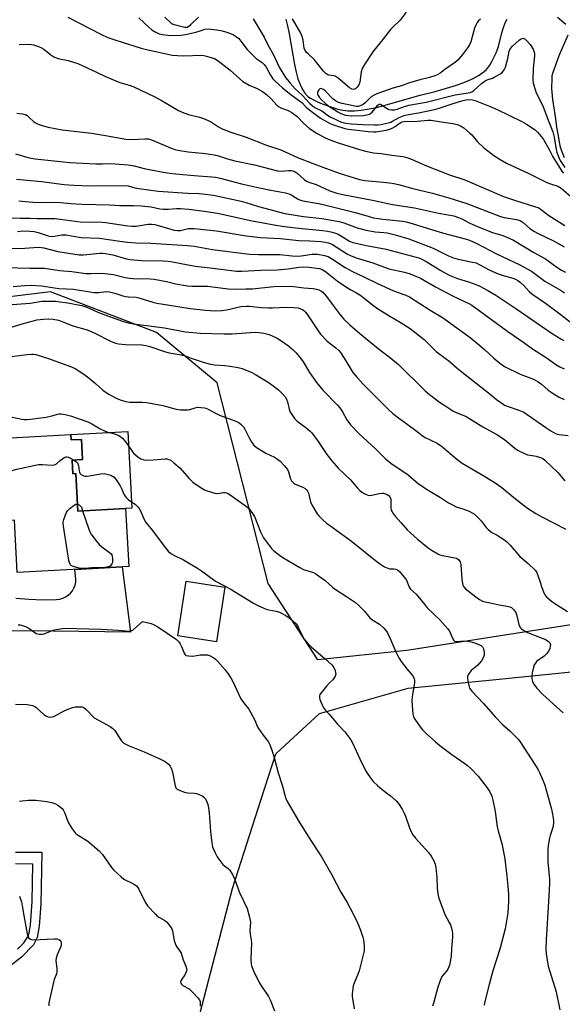
# Model space of a CAD drawing. Units: inches. Extents: x 1249769 to 1255769, y 557452 to 561452.
# Drawn here: x 1251475 to 1251704, y 560727 to 561143 of the extents above; entities that cross this region are included whole.
import ezdxf

# ---------------------------------------------------------------- set-up
doc = ezdxf.new("R2010")
doc.units = ezdxf.units.IN
doc.header["$MEASUREMENT"] = 0
for name, color, linetype in [('BLDG-Footprint', 5, 'Continuous'), ('CULTRL-Pad', 6, 'Continuous'), ('HYDRO-Single Line Stream', 4, 'Continuous'), ('NTRL-Pasture Land', 2, 'Continuous'), ('NTRL-Trees', 3, 'Continuous'), ('TRANS-Driveway', 251, 'Continuous'), ('TRANS-Non Street Sidewalk', 7, 'Continuous'), ('Undefined', 1, 'Continuous')]:
    doc.layers.add(name, color=color, linetype=linetype)

msp = doc.modelspace()

# ---------------------------------------------------------------- linework, layer by layer
at = {"layer": 'BLDG-Footprint'}
for points, elevation in [([(1251496.78, 560967.68), (1251496.9, 560965.43), (1251501.32, 560965.66), (1251501.77, 560957.15), (1251497.29, 560956.91), (1251497.6, 560951.18), (1251498.84, 560951.24), (1251499.68, 560935.41), (1251519.88, 560936.48), (1251521.18, 560911.99), (1251474.16, 560909.5), (1251472.99, 560931.59), (1251468.09, 560931.33), (1251466.25, 560966.06)], 478.09), ([(1251561.75, 560903.34), (1251558.27, 560880.3), (1251541.88, 560882.78), (1251545.37, 560905.82)], 479.37)]:
    msp.add_lwpolyline(points, close=True, dxfattribs=dict(at, elevation=elevation))
at = {"layer": 'CULTRL-Pad'}
msp.add_lwpolyline([(1251520.84, 560968.96), (1251522.56, 560936.63), (1251519.88, 560936.49), (1251499.68, 560935.41), (1251498.84, 560951.24), (1251497.6, 560951.18), (1251497.29, 560956.91), (1251501.77, 560957.15), (1251501.32, 560965.66), (1251496.9, 560965.43), (1251496.78, 560967.68)], close=True, dxfattribs=at)
at = {"layer": 'HYDRO-Single Line Stream'}
msp.add_lwpolyline([(1251587.47, 561142.89), (1251588.15, 561140.06), (1251588.82, 561136.77), (1251591.08, 561123.84), (1251591.8, 561120.55), (1251592.56, 561117.82), (1251593.45, 561115.34), (1251594.43, 561113.33), (1251595.52, 561111.69), (1251596.8, 561110.37), (1251597.82, 561109.63), (1251599.18, 561108.84), (1251600.86, 561108.02), (1251602.82, 561107.18), (1251607.28, 561105.62), (1251609.44, 561105.01), (1251611.44, 561104.55), (1251613.74, 561104.26), (1251616.36, 561104.25), (1251619.25, 561104.51), (1251622.6, 561105.06), (1251625.74, 561105.74), (1251629.34, 561106.65), (1251640.64, 561109.95), (1251644.1, 561110.88), (1251650.47, 561112.48), (1251655.21, 561113.79), (1251659.44, 561115.12), (1251663.18, 561116.5), (1251666.43, 561117.94), (1251669.01, 561119.35), (1251671.09, 561120.83), (1251671.93, 561121.58), (1251672.63, 561122.36), (1251673.43, 561123.49), (1251674.35, 561125.04), (1251676.2, 561128.77), (1251677.09, 561131.38), (1251678.57, 561137.16), (1251679.23, 561139.42), (1251679.98, 561141.42), (1251680.78, 561142.87)], dxfattribs=at)
at = {"layer": 'NTRL-Pasture Land'}
msp.add_polyline3d([(1251536.71, 560667.54, 0), (1251565.01, 560776.21, 0), (1251577.07, 560813.89, 0), (1251583.19, 560833.03, 0), (1251601.62, 560850.04, 0), (1251638.98, 560860.71, 0), (1251677.47, 560864.58, 0), (1251810.53, 560877.97, 0), (1251950.17, 560883.55, 0), (1252123.02, 560890.46, 0), (1252345.03, 560909.92, 0), (1252475.59, 560921.36, 0), (1252554.49, 560933.77, 0), (1252564.45, 560837.92, 0), (1252557.59, 560794.53, 0), (1252534.76, 560703.18, 0)], dxfattribs=at)
at = {"layer": 'NTRL-Trees'}
msp.add_polyline3d([(1252633.44, 560920.38, 0), (1252592.81, 560924.41, 0), (1252514.43, 560932.65, 0), (1252494.58, 560933.38, 0), (1252472.44, 560932.11, 0), (1252383.85, 560920.02, 0), (1252199.42, 560905.54, 0), (1252037.4, 560898.36, 0), (1251939.39, 560901.83, 0), (1251829.23, 560900.64, 0), (1251750.81, 560894.23, 0), (1251638.47, 560876.56, 0), (1251601.02, 560872.62, 0), (1251580, 560904.82, 0), (1251558.53, 560989.55, 0), (1251532.85, 561010.8, 0), (1251488.25, 561027.98, 0), (1251454.8, 561023.87, 0)], dxfattribs=at)
at = {"layer": 'TRANS-Driveway'}
msp.add_lwpolyline([(1251473.54, 560898.68), (1251479.28, 560898.23), (1251485.03, 560898.05), (1251490.79, 560898.15), (1251492.09, 560898.31), (1251493.35, 560898.67), (1251494.54, 560899.22), (1251495.64, 560899.94), (1251496.61, 560900.82), (1251497.43, 560901.84), (1251498.09, 560902.97), (1251498.57, 560904.19), (1251498.86, 560905.47), (1251498.95, 560906.78), (1251498.42, 560910.79), (1251518.45, 560911.85), (1251521.97, 560884.36), (1251489.31, 560884.75), (1251450.89, 560885.08)], dxfattribs=at)
at = {"layer": 'TRANS-Non Street Sidewalk'}
for points in [[(1251473.46, 560791.53), (1251484.6, 560791.53), (1251484.11, 560769.67), (1251483.5, 560760.28), (1251482.57, 560755.61), (1251481.08, 560752.47), (1251476.03, 560747.33), (1251470.28, 560742.72)], [(1251474.27, 560750.78), (1251475.26, 560751.67), (1251476.97, 560753.34), (1251478.89, 560756.29), (1251479, 560756.71), (1251479.15, 560757.29), (1251479.4, 560758.45), (1251479.8, 560760.81), (1251480.41, 560770.77), (1251480.75, 560786.49), (1251473.52, 560786.58)]]:
    msp.add_lwpolyline(points, dxfattribs=at)
at = {"layer": 'Undefined'}
for points, elevation in [([(1251495.48, 561143.84), (1251509.44, 561136.59), (1251512.33, 561135.27), (1251515.29, 561134.15), (1251526.45, 561130.67), (1251528.67, 561130.1), (1251537.75, 561128.11), (1251539.47, 561127.8), (1251541.76, 561127.55), (1251544.28, 561127.49), (1251552.04, 561127.74), (1251552.89, 561127.62), (1251554.02, 561127.33), (1251557.36, 561126.28), (1251558.89, 561125.39), (1251561.52, 561123.44), (1251563.98, 561121.4), (1251568.01, 561117.77), (1251569.31, 561116.7), (1251571.93, 561115.1), (1251575.39, 561113.7), (1251577.65, 561112.43), (1251579.3, 561111.14), (1251581.33, 561109.37), (1251583.7, 561106.66), (1251584.31, 561106.11), (1251585.3, 561105.59), (1251588.44, 561104.42), (1251590.02, 561103.53), (1251592.2, 561101.87), (1251595.05, 561098.95), (1251597.42, 561096.88), (1251600.69, 561094.68), (1251604.32, 561092.76), (1251607.58, 561091.42), (1251609.5, 561090.71), (1251618.55, 561087.96), (1251621.07, 561087.31), (1251624.42, 561086.56), (1251627.69, 561086.26), (1251632.13, 561085.56), (1251636.77, 561084.98), (1251637.92, 561084.78), (1251638.96, 561084.48), (1251640.78, 561083.79), (1251646.72, 561081.02), (1251656.55, 561077.3), (1251662.89, 561075.13), (1251679.32, 561068.17), (1251684.37, 561066.38), (1251692.75, 561063.84), (1251693.83, 561063.44), (1251694.75, 561062.89), (1251698.32, 561060.18), (1251705.08, 561055.89)], 448), ([(1251536.36, 561143.84), (1251539.07, 561141.28), (1251539.55, 561141), (1251540.33, 561140.7), (1251544.87, 561139.58), (1251545.78, 561139.6), (1251546.58, 561139.99), (1251547.41, 561140.68), (1251550.65, 561143.79)], 444), ([(1251638.14, 561145.94), (1251635.63, 561142.49), (1251632.45, 561139.4), (1251631.66, 561138.54), (1251627.69, 561133.51), (1251625.22, 561130.59), (1251624.18, 561129.16), (1251620.67, 561123.82), (1251619.67, 561122.06), (1251619.27, 561120.69), (1251618.6, 561116.36), (1251618.23, 561115.27), (1251617.59, 561114.29), (1251617.02, 561113.66), (1251616.58, 561113.36), (1251616.03, 561113.24), (1251615.28, 561113.44), (1251614.29, 561114.01), (1251609.47, 561118), (1251608.3, 561118.83), (1251607.57, 561119.09), (1251605.65, 561119.31), (1251605.19, 561119.49), (1251604.53, 561119.92), (1251603.36, 561121.06), (1251599.42, 561125.98), (1251596.84, 561128.26), (1251596.06, 561129.07), (1251595.58, 561129.75), (1251595.24, 561130.66), (1251594.81, 561134.03), (1251594.34, 561135.68), (1251593.82, 561137.02), (1251590.33, 561143.06)], 444), ([(1251701.98, 561143.8), (1251705.58, 561140.8)], 440), ([(1251573.75, 561143.04), (1251577.53, 561136.81), (1251578.33, 561135.33), (1251579.96, 561131.87), (1251582.13, 561128.21), (1251583.88, 561124.27), (1251584.65, 561122.72), (1251587.35, 561118.38), (1251588.13, 561117.3), (1251589.24, 561115.98), (1251591.41, 561113.58), (1251594.39, 561110.82), (1251597.59, 561107.42), (1251598.68, 561106.41), (1251600.02, 561105.57), (1251602.68, 561104.28), (1251605.05, 561102.37), (1251606.15, 561101.68), (1251609.11, 561100.27), (1251611, 561099.55), (1251612.92, 561099.04), (1251615.04, 561098.81), (1251620.13, 561098.51), (1251624.84, 561098.36), (1251626.31, 561098.36), (1251627.63, 561098.52), (1251630.05, 561099.05), (1251631.69, 561099.53), (1251632.44, 561099.87), (1251635.25, 561101.4), (1251637.37, 561102.28), (1251639.24, 561102.69), (1251643.43, 561103.37), (1251650.09, 561104.87), (1251652.12, 561105.45), (1251657.55, 561107.28), (1251661.73, 561108.53), (1251663.39, 561108.95), (1251664.74, 561109.06), (1251666.24, 561108.95), (1251667.29, 561108.67), (1251673.69, 561106.1), (1251676.57, 561104.82), (1251686.95, 561099.71), (1251688.97, 561098.61), (1251692.57, 561096.21), (1251693.63, 561095.26), (1251695.34, 561093.33), (1251696.17, 561092.18), (1251698.54, 561087.98), (1251699.88, 561085.21), (1251700.74, 561083.75), (1251703.9, 561078.85), (1251704.6, 561077.95)], 444), ([(1251669.49, 561142.92), (1251668.7, 561142.19), (1251668.2, 561141.57), (1251667.55, 561140.4), (1251667.03, 561139.13), (1251665.41, 561133.43), (1251664.93, 561132.12), (1251664.13, 561130.8), (1251662.02, 561128.09), (1251660.1, 561125.83), (1251659.06, 561124.8), (1251654.95, 561121.96), (1251652.6, 561120.22), (1251651.63, 561119.63), (1251650.27, 561119.1), (1251648.04, 561118.39), (1251644.03, 561117.38), (1251639.14, 561115.99), (1251636.27, 561114.85), (1251632.61, 561113.8), (1251625.9, 561111.44), (1251624.39, 561110.76), (1251623.44, 561110.13), (1251620.94, 561107.65), (1251620.05, 561106.91), (1251619.08, 561106.45), (1251618.05, 561106.16), (1251617.23, 561106.12), (1251615.79, 561106.32), (1251611.22, 561107.32), (1251609.66, 561107.84), (1251608.41, 561108.55), (1251607.47, 561109.22), (1251604.01, 561112.71), (1251603.36, 561113.23), (1251602.69, 561113.59), (1251602.25, 561113.7), (1251601.85, 561113.61), (1251601.33, 561113.14), (1251600.94, 561112.48), (1251600.8, 561111.99), (1251600.83, 561111.49), (1251601.07, 561110.74), (1251601.46, 561110.02), (1251602.68, 561108.71), (1251605.17, 561106.56), (1251609.39, 561103.79), (1251610.62, 561103.13), (1251612.68, 561102.41), (1251613.85, 561102.24), (1251615.03, 561102.17), (1251620.01, 561102.29), (1251621.7, 561102.52), (1251622.76, 561102.82), (1251623.23, 561103.09), (1251623.84, 561103.66), (1251626.06, 561106.54), (1251626.4, 561106.86), (1251626.77, 561107.04), (1251627.19, 561107.05), (1251627.87, 561106.8), (1251630.19, 561105.27), (1251630.92, 561104.9), (1251631.96, 561104.68), (1251633.3, 561104.67), (1251634.4, 561104.93), (1251637.12, 561105.97), (1251639.28, 561106.61), (1251646.64, 561107.99), (1251658.83, 561110.99), (1251665.29, 561112.03), (1251665.92, 561112.27), (1251666.7, 561112.79), (1251669.92, 561115.73), (1251671.46, 561116.92), (1251672.31, 561117.37), (1251674.57, 561118.1), (1251675.35, 561118.44), (1251677.65, 561119.77), (1251678.82, 561120.63), (1251679.59, 561121.63), (1251680.03, 561122.66), (1251681.05, 561126.38), (1251681.69, 561129.45), (1251682.1, 561130.41), (1251683, 561131.48), (1251685.98, 561134.23), (1251686.7, 561134.66), (1251687.19, 561134.84), (1251687.66, 561134.87), (1251687.89, 561134.81), (1251688.33, 561134.54), (1251688.95, 561133.98), (1251690.51, 561132.19), (1251691.76, 561130.27), (1251692.24, 561129.03), (1251692.35, 561128.25), (1251692.34, 561127.43), (1251691.75, 561122.1), (1251691.61, 561117.37), (1251691.76, 561115.93), (1251692.54, 561113.2), (1251693.09, 561111.87), (1251695.78, 561106.38), (1251698.16, 561100.39), (1251700.02, 561095.39), (1251700.59, 561093.22), (1251701.4, 561087.95), (1251701.71, 561086.83), (1251702.42, 561084.93), (1251703.21, 561083.37), (1251705.17, 561080.4)], 442), ([(1251706.35, 561136.24), (1251702.66, 561127.49), (1251700.45, 561121.6), (1251699.9, 561119.95), (1251699.7, 561118.97), (1251699.59, 561117.85), (1251699.48, 561113.67), (1251699.95, 561109.04), (1251701.14, 561100.88), (1251701.57, 561097.37), (1251702.17, 561094.44), (1251702.85, 561090.31), (1251703.16, 561088.9), (1251704.81, 561084.53)], 440), ([(1251473.39, 561086.06), (1251478.17, 561084.66), (1251480.06, 561084.29), (1251481.76, 561084.05), (1251493.72, 561082.7), (1251496.34, 561082.46), (1251507.35, 561081.93), (1251510.21, 561081.92), (1251513.64, 561082.05), (1251520.96, 561081.42), (1251523.56, 561081.01), (1251527.67, 561079.92), (1251529.81, 561079.45), (1251536.59, 561078.23), (1251539.67, 561077.84), (1251544.05, 561077.48), (1251550.43, 561076.79), (1251556.32, 561076.41), (1251557.78, 561076.23), (1251559.8, 561075.81), (1251568.76, 561073.53), (1251576.38, 561071.77), (1251581.19, 561070.77), (1251587.27, 561069.71), (1251589.22, 561069.06), (1251592.62, 561067.06), (1251593.62, 561066.64), (1251594.65, 561066.31), (1251601.21, 561065.14), (1251603.27, 561064.69), (1251616.73, 561061.38), (1251622.12, 561059.78), (1251624.35, 561059.2), (1251626.35, 561058.79), (1251628.31, 561058.51), (1251636.74, 561057.76), (1251638.16, 561057.51), (1251639.8, 561057.09), (1251653.92, 561052.6), (1251663.07, 561050.32), (1251664.92, 561049.75), (1251668.03, 561048.3), (1251676.01, 561044.07), (1251686.19, 561039.24), (1251691.08, 561036.58), (1251696.72, 561032.47), (1251703.25, 561028.61), (1251704.97, 561027.49)], 454), ([(1251473.84, 561075.5), (1251484.38, 561074.39), (1251493.95, 561073.17), (1251498.04, 561072.86), (1251505.06, 561072.64), (1251519.95, 561072.73), (1251521.01, 561072.57), (1251523.84, 561071.78), (1251525.5, 561071.45), (1251533.57, 561070.39), (1251546.16, 561069.51), (1251550.84, 561069.38), (1251552.29, 561069.28), (1251557.02, 561068.65), (1251568.67, 561066.14), (1251570.6, 561065.61), (1251575.98, 561063.89), (1251587, 561061.01), (1251594.91, 561059.66), (1251602.58, 561058.91), (1251610.02, 561057.55), (1251611.97, 561056.98), (1251617.6, 561054.97), (1251621.3, 561053.91), (1251625.12, 561053.24), (1251628.76, 561053), (1251630.18, 561052.81), (1251633.63, 561051.93), (1251639.29, 561050.23), (1251649.57, 561046.29), (1251656.03, 561043.13), (1251658.16, 561042.24), (1251660.1, 561041.66), (1251666.24, 561040.45), (1251667.67, 561040.08), (1251669.01, 561039.5), (1251673.49, 561037.09), (1251677.01, 561035.44), (1251678.67, 561034.88), (1251683.25, 561033.69), (1251684.36, 561033.29), (1251685.36, 561032.72), (1251686.44, 561031.86), (1251687.81, 561030.52), (1251690.14, 561028), (1251691.17, 561027.07), (1251696.94, 561023.11), (1251701.9, 561019.52), (1251708.11, 561014.67)], 456), ([(1251474.89, 561066.34), (1251477.65, 561065.98), (1251480.81, 561065.74), (1251483.8, 561065.64), (1251490.14, 561065.72), (1251492.44, 561065.59), (1251496.81, 561065.16), (1251501.48, 561064.91), (1251513.24, 561064.57), (1251517.41, 561064.33), (1251523.28, 561064.36), (1251526.45, 561064.26), (1251530.65, 561063.77), (1251534.34, 561062.97), (1251535.67, 561062.77), (1251537.85, 561062.76), (1251541.4, 561063.04), (1251543.1, 561063.07), (1251546.51, 561062.78), (1251553.06, 561061.96), (1251558.71, 561061.04), (1251563.09, 561060.13), (1251572.62, 561057.96), (1251583.3, 561056.04), (1251585.96, 561055.64), (1251591.54, 561054.97), (1251602.92, 561053.8), (1251605.08, 561053.5), (1251606.45, 561053.22), (1251608.41, 561052.68), (1251609.47, 561052.26), (1251611.68, 561051.04), (1251614.29, 561049.31), (1251615.72, 561048.7), (1251621.48, 561047.45), (1251629.78, 561045.87), (1251642.44, 561042.59), (1251643.54, 561042.25), (1251644.77, 561041.76), (1251646.65, 561040.73), (1251652.84, 561036.86), (1251656.33, 561034.95), (1251659.8, 561033.52), (1251664.45, 561032.13), (1251667.64, 561030.96), (1251669.23, 561030.25), (1251672.66, 561028.46), (1251676.03, 561026.45), (1251684.92, 561020.56), (1251694.92, 561013.71), (1251699.77, 561010.28), (1251703.4, 561008.03), (1251704.64, 561007.33)], 458), ([(1251471.39, 561059.15), (1251475.41, 561059.02), (1251479.5, 561059.01), (1251482.65, 561058.79), (1251488.29, 561058.87), (1251489.97, 561058.8), (1251492.25, 561058.58), (1251500.69, 561057.44), (1251509.85, 561057.26), (1251511.58, 561057.16), (1251520.79, 561055.8), (1251522.52, 561055.6), (1251524.34, 561055.67), (1251529.38, 561056.42), (1251530.79, 561056.44), (1251532.16, 561056.29), (1251533.23, 561056.07), (1251538.92, 561054.31), (1251540.34, 561053.98), (1251541.79, 561053.75), (1251542.97, 561053.78), (1251546.38, 561054.57), (1251547.27, 561054.64), (1251548.76, 561054.58), (1251558.2, 561053.69), (1251570.66, 561051.56), (1251576.83, 561050.82), (1251585.17, 561050.36), (1251592.96, 561049.53), (1251597.57, 561049.5), (1251602.28, 561049.14), (1251604.04, 561048.92), (1251605.47, 561048.53), (1251607.08, 561047.83), (1251613.46, 561043.8), (1251614.74, 561043.19), (1251617.09, 561042.24), (1251624.14, 561040.17), (1251630.93, 561037.59), (1251637.49, 561036.17), (1251639.95, 561035.47), (1251641.56, 561034.86), (1251644.19, 561033.62), (1251650.62, 561030.06), (1251658.05, 561026.13), (1251664.69, 561022.94), (1251665.95, 561022.24), (1251666.93, 561021.59), (1251681.07, 561011.16), (1251687.78, 561006.58), (1251691.54, 561003.88), (1251697.73, 561000)], 460), ([(1251474.26, 561053.42), (1251476.39, 561053.63), (1251479.66, 561053.56), (1251481.39, 561053.39), (1251483.01, 561052.97), (1251487.24, 561051.59), (1251488.53, 561051.31), (1251489.91, 561051.35), (1251493.04, 561051.9), (1251494.61, 561051.92), (1251501.2, 561050.9), (1251508.82, 561050.61), (1251517.49, 561049.24), (1251520.72, 561048.85), (1251524.17, 561048.61), (1251530.59, 561048.51), (1251545.99, 561047.51), (1251548.8, 561047.18), (1251556.54, 561045.73), (1251572.15, 561043.85), (1251575.94, 561043.72), (1251584.87, 561043.71), (1251590.16, 561043.14), (1251592.38, 561043.02), (1251593.94, 561043.13), (1251598.51, 561043.82), (1251599.77, 561043.86), (1251600.88, 561043.76), (1251603.7, 561043.31), (1251605.32, 561042.86), (1251606.75, 561042.04), (1251612.46, 561038.19), (1251615.51, 561036.55), (1251620.41, 561034.3), (1251626.11, 561031.42), (1251632.58, 561028.44), (1251634.46, 561027.71), (1251638.09, 561026.56), (1251639.66, 561025.81), (1251648.31, 561020.2), (1251653.53, 561017.07), (1251655.44, 561015.75), (1251665.13, 561008.62), (1251668.49, 561005.99), (1251671.29, 561003.59), (1251675.18, 561000)], 462), ([(1251470.61, 561046.27), (1251475.58, 561046.2), (1251481.17, 561046.65), (1251483.47, 561046.71), (1251485.33, 561046.42), (1251491.25, 561044.93), (1251500.28, 561043.54), (1251502.12, 561043.51), (1251509.06, 561044.21), (1251510.22, 561044.22), (1251511.4, 561044.14), (1251514.53, 561043.48), (1251520.24, 561041.89), (1251521.85, 561041.58), (1251526.55, 561041.16), (1251535.68, 561041), (1251537.77, 561040.88), (1251539.72, 561040.57), (1251549.28, 561038.68), (1251555.55, 561037.99), (1251566.67, 561036.62), (1251568.93, 561036.58), (1251576.86, 561037.02), (1251583.77, 561037.22), (1251588.49, 561037.68), (1251593.14, 561038.31), (1251594.84, 561038.46), (1251597.22, 561038.35), (1251600.5, 561037.95), (1251601.67, 561037.74), (1251602.74, 561037.37), (1251604.21, 561036.49), (1251609.07, 561032.6), (1251613.47, 561029.54), (1251614.81, 561028.76), (1251617.32, 561027.5), (1251618.73, 561026.62), (1251620.56, 561025.28), (1251624.64, 561021.97), (1251626.06, 561020.93), (1251631.33, 561017.62), (1251636.06, 561014.91), (1251639.93, 561012.4), (1251645.81, 561007.75), (1251650.87, 561002.74), (1251654.68, 561000)], 464), ([(1251469.26, 561038.25), (1251479.51, 561037.94), (1251485.62, 561037.95), (1251491.96, 561036.87), (1251497.15, 561036.47), (1251503.13, 561035.72), (1251505.27, 561035.63), (1251509.64, 561035.77), (1251511.07, 561035.68), (1251514.75, 561035.2), (1251519.68, 561033.96), (1251521.66, 561033.62), (1251523.14, 561033.52), (1251530.19, 561033.44), (1251531.94, 561033.31), (1251537.19, 561032.22), (1251541.11, 561031.25), (1251546.05, 561030.45), (1251547.77, 561030.34), (1251554.42, 561030.26), (1251557.59, 561029.94), (1251563.15, 561029.17), (1251566.49, 561029.11), (1251570.52, 561029.25), (1251573.34, 561029.25), (1251582.4, 561030.18), (1251586.49, 561030.37), (1251590.81, 561030.2), (1251595.07, 561029.62), (1251599.04, 561029.28), (1251600.41, 561029.06), (1251601.43, 561028.73), (1251602.16, 561028.36), (1251603.06, 561027.71), (1251603.82, 561026.99), (1251604.64, 561025.97), (1251607.37, 561022.13), (1251610.39, 561018.19), (1251611.95, 561016.44), (1251614.43, 561013.93), (1251618.64, 561010.31), (1251626.37, 561003.99), (1251631.74, 561000)], 466), ([(1251472.45, 561030.2), (1251477.45, 561030.61), (1251480.06, 561030.69), (1251484.48, 561030.45), (1251491.73, 561029.38), (1251497.95, 561029.06), (1251506.42, 561027.68), (1251508.6, 561027.65), (1251511.72, 561028.01), (1251513.11, 561027.94), (1251515.36, 561027.41), (1251518.72, 561026.27), (1251519.84, 561025.97), (1251521.17, 561025.8), (1251524.3, 561025.63), (1251525.43, 561025.43), (1251531.3, 561023.58), (1251532.99, 561023.15), (1251537.62, 561022.45), (1251547.08, 561020.82), (1251553.51, 561020.19), (1251557.86, 561019.93), (1251560.5, 561020.07), (1251562.54, 561020.36), (1251568.5, 561021.7), (1251570.7, 561021.91), (1251572.14, 561021.84), (1251577.05, 561021.32), (1251580.19, 561021.13), (1251581.77, 561021.14), (1251587.64, 561021.45), (1251590.87, 561021.31), (1251592.6, 561021.1), (1251593.67, 561020.8), (1251594.43, 561020.46), (1251595.09, 561019.98), (1251595.69, 561019.4), (1251596.34, 561018.57), (1251601.03, 561011.52), (1251602.1, 561010.12), (1251604.88, 561007.15), (1251608.51, 561004.24), (1251609.78, 561003.13), (1251610.51, 561002.28), (1251612.07, 561000)], 468), ([(1251466.27, 561022.14), (1251479.67, 561023.09), (1251484.53, 561023.92), (1251488.01, 561024), (1251490.29, 561023.92), (1251496.41, 561023.1), (1251499.04, 561022.64), (1251501.36, 561022.09), (1251503.49, 561021.38), (1251509.14, 561018.98), (1251518.51, 561015.6), (1251520.94, 561014.87), (1251523.2, 561014.46), (1251536.24, 561012.7), (1251539.94, 561012.07), (1251545.15, 561011.01), (1251551.43, 561010.45), (1251561.51, 561010.21), (1251564.77, 561010.23), (1251574.47, 561010.85), (1251576.25, 561010.77), (1251578.2, 561010.46), (1251580.38, 561009.87), (1251581.72, 561009.38), (1251583.83, 561008.33), (1251585.35, 561007.36), (1251588.54, 561005.12), (1251590.59, 561003.42), (1251591.84, 561002.18), (1251593.6, 561000)], 470), ([(1251470.34, 561012.52), (1251476.32, 561014.44), (1251480.43, 561015.58), (1251482.45, 561016.06), (1251485.28, 561016.44), (1251487.32, 561016.51), (1251489.36, 561016.42), (1251491.53, 561015.92), (1251493.14, 561015.4), (1251497.66, 561013.57), (1251503.67, 561011.94), (1251506.88, 561010.5), (1251513.52, 561007.07), (1251515.56, 561006.32), (1251516.95, 561006.05), (1251519.88, 561005.75), (1251526.74, 561005.49), (1251528.37, 561005.3), (1251529.7, 561004.94), (1251536.65, 561002.57), (1251538.32, 561002.2), (1251543.35, 561001.32), (1251545.38, 561000.77), (1251547.56, 561000)], 472), ([(1251469.51, 561000), (1251470.74, 561000.36), (1251472.83, 561000.76), (1251478.4, 561001.55), (1251480.13, 561001.69), (1251481.19, 561001.61), (1251482.05, 561001.43), (1251486.88, 561000)], 474), ([(1251486.88, 561000), (1251496.6, 560996.4), (1251498.6, 560995.51), (1251501.85, 560993.42), (1251503.79, 560992.06), (1251507.19, 560989.19), (1251510.34, 560986.39), (1251511.63, 560985.39), (1251512.81, 560984.68), (1251515.61, 560983.27), (1251516.9, 560982.67), (1251518.01, 560982.26), (1251519.94, 560981.71), (1251521.55, 560981.43), (1251527.08, 560981.43), (1251528.84, 560981.27), (1251535.59, 560979.96), (1251541.24, 560978.46), (1251542.97, 560978.2), (1251545.02, 560978.08), (1251546.17, 560978.13), (1251547.01, 560978.33), (1251549.23, 560979.05), (1251550.21, 560979.23), (1251551.67, 560979.19), (1251553.12, 560979), (1251553.69, 560978.85), (1251554.46, 560978.52), (1251557.46, 560976.87), (1251559.5, 560975.86), (1251566.36, 560973.39), (1251567.79, 560972.68), (1251568.65, 560972), (1251569.57, 560970.93), (1251570.15, 560969.93), (1251571.96, 560966.28), (1251573.16, 560964.34), (1251574.03, 560963.22), (1251575.15, 560962.32), (1251577.83, 560960.55), (1251579.09, 560959.86), (1251582.71, 560958.13), (1251583.96, 560957.35), (1251585.13, 560956.48), (1251586.93, 560954.55), (1251588.18, 560952.93), (1251588.62, 560951.94), (1251589.44, 560948.99), (1251589.83, 560948.25), (1251590.35, 560947.6), (1251590.96, 560947.03), (1251591.42, 560946.73), (1251594.58, 560945.49), (1251595.57, 560944.96), (1251596.2, 560944.45), (1251596.63, 560943.77), (1251596.95, 560943), (1251597.8, 560939.35), (1251598.38, 560938.02), (1251600.66, 560934.25), (1251601.42, 560933.36), (1251603.13, 560931.74), (1251604.66, 560930.35), (1251605.82, 560929.43), (1251615.13, 560922.78), (1251625.94, 560914.09), (1251627.36, 560913.03), (1251629.12, 560911.96), (1251630.41, 560911.31), (1251631.24, 560911.08), (1251632.99, 560911.01), (1251633.82, 560910.89), (1251634.52, 560910.59), (1251635.38, 560909.89), (1251637.29, 560907.75), (1251638.14, 560906.61), (1251638.63, 560905.65), (1251639.54, 560903.36), (1251640.08, 560902.45), (1251642.45, 560900.33), (1251643.19, 560899.57), (1251646.16, 560895.69), (1251647.09, 560894.59), (1251652.35, 560889.59), (1251655.64, 560885.95), (1251656.43, 560884.74), (1251657.7, 560881.78), (1251658.25, 560880.9), (1251658.64, 560880.61), (1251659.38, 560880.43), (1251662.83, 560880.7), (1251663.96, 560880.61), (1251665.64, 560880.31), (1251666.99, 560879.91), (1251668.83, 560879.17), (1251669.81, 560878.66), (1251670.35, 560878.18), (1251670.83, 560877.31), (1251671.17, 560875.71), (1251671.15, 560874.65), (1251670.85, 560873.84), (1251669.92, 560872.31), (1251669.03, 560871.1), (1251668.41, 560870.47), (1251666.31, 560868.8), (1251665.66, 560868.19), (1251664.58, 560866.82), (1251664.11, 560865.82), (1251664.06, 560865.01), (1251664.21, 560863.88), (1251664.62, 560861.89), (1251664.98, 560860.8), (1251665.41, 560860.08), (1251665.95, 560859.4), (1251670.86, 560854.27), (1251675.82, 560848.48), (1251678.86, 560845.38), (1251681.92, 560842.72), (1251684.01, 560840.69), (1251685.39, 560839.21), (1251686.24, 560838.03), (1251692.52, 560828.51), (1251693.94, 560826.25), (1251694.5, 560825.22), (1251695.85, 560821.99), (1251696.67, 560819.8), (1251699.54, 560809.75), (1251699.83, 560808.33), (1251700.16, 560806.07), (1251700.31, 560804.65), (1251700.31, 560803.82), (1251700.07, 560801.96), (1251698.97, 560798.62), (1251698.69, 560797.5), (1251698.13, 560794.34), (1251697.94, 560792.59), (1251697.89, 560787.54), (1251698.61, 560780.02), (1251698.69, 560778.18), (1251698.13, 560768.36), (1251697.18, 560754.56), (1251697.08, 560750.48), (1251697.21, 560748.72), (1251698.14, 560743.43), (1251701.46, 560732.57), (1251703.02, 560724.98)], 474), ([(1251547.56, 561000), (1251552.63, 560998.19), (1251555.1, 560997.57), (1251557.33, 560997.18), (1251561.8, 560996.8), (1251563.84, 560996.54), (1251567.3, 560995.98), (1251569, 560995.51), (1251573.14, 560993.82), (1251574.68, 560993.03), (1251580.36, 560989.49), (1251584.34, 560986.6), (1251585.26, 560985.8), (1251586.05, 560984.96), (1251587.15, 560983.65), (1251587.78, 560982.71), (1251588.23, 560981.5), (1251588.86, 560978.47), (1251589.18, 560977.4), (1251589.92, 560976.12), (1251591.15, 560974.44), (1251592.17, 560973.39), (1251595.92, 560970.64), (1251597.66, 560969.2), (1251598.46, 560968.4), (1251601.13, 560964.83), (1251604.79, 560959.28), (1251606.89, 560956.57), (1251609.54, 560953.56), (1251614.7, 560948.58), (1251617.82, 560944.94), (1251618.64, 560944.08), (1251619.54, 560943.41), (1251620.76, 560942.72), (1251621.76, 560942.26), (1251622.53, 560942.04), (1251623.66, 560942.11), (1251626.82, 560942.82), (1251628.17, 560942.97), (1251628.69, 560942.95), (1251629.48, 560942.77), (1251630.23, 560942.47), (1251630.67, 560942.2), (1251631.04, 560941.84), (1251631.32, 560941.41), (1251631.68, 560940.42), (1251631.77, 560939.56), (1251631.77, 560936.66), (1251631.95, 560935.86), (1251632.3, 560935.13), (1251632.9, 560934.2), (1251633.61, 560933.3), (1251635.99, 560930.68), (1251638.79, 560927.42), (1251640, 560926.2), (1251643.04, 560923.56), (1251647.5, 560919.97), (1251649.15, 560918.83), (1251651.58, 560917.35), (1251652.34, 560916.98), (1251653.46, 560916.65), (1251659.43, 560915.54), (1251659.91, 560915.34), (1251660.48, 560914.83), (1251660.93, 560913.97), (1251661.2, 560912.88), (1251661.65, 560906.78), (1251661.92, 560904.9), (1251662.15, 560904.14), (1251662.39, 560903.67), (1251663.27, 560902.62), (1251667.54, 560899.27), (1251669.2, 560898.15), (1251670.44, 560897.47), (1251671.5, 560897.14), (1251673.7, 560896.66), (1251677.36, 560895.94), (1251680.83, 560895.36), (1251681.9, 560895.07), (1251682.63, 560894.74), (1251683.08, 560894.4), (1251683.68, 560893.79), (1251684.48, 560892.61), (1251684.77, 560891.79), (1251685.39, 560888.89), (1251685.78, 560887.56), (1251686.34, 560886.34), (1251686.89, 560885.7), (1251688.09, 560884.88), (1251689.41, 560884.22), (1251696.92, 560881.27), (1251698.1, 560880.55), (1251698.84, 560879.85), (1251699.05, 560879.17), (1251699, 560878.39), (1251698.73, 560877.3), (1251698.23, 560876.31), (1251697.34, 560875.21), (1251696.35, 560874.2), (1251693.24, 560871.94), (1251692.69, 560871.33), (1251692.25, 560870.64), (1251691.86, 560869.56), (1251691.41, 560867.22), (1251691.18, 560865.45), (1251691.22, 560864.6), (1251691.51, 560863.55), (1251691.95, 560862.54), (1251692.4, 560861.84), (1251693.33, 560860.76), (1251695.9, 560858.08), (1251704.42, 560850.33)], 472), ([(1251593.6, 561000), (1251594.72, 560998.36), (1251597.47, 560993.92), (1251600.43, 560989.66), (1251603.01, 560986.49), (1251609.24, 560980.08), (1251610.22, 560978.97), (1251611.38, 560977.24), (1251613.24, 560973.87), (1251614.69, 560971.86), (1251618.36, 560968.07), (1251625.27, 560961.67), (1251629.54, 560957.47), (1251631.7, 560955.68), (1251638.99, 560950.79), (1251643.46, 560946.93), (1251647.51, 560944.27), (1251652.69, 560941.18), (1251656.12, 560938.94), (1251658.06, 560937.86), (1251659.31, 560937.28), (1251662.08, 560936.4), (1251664.79, 560935.33), (1251666.1, 560934.72), (1251667.04, 560934.09), (1251669.84, 560931.25), (1251671.98, 560928.5), (1251672.75, 560927.65), (1251674.36, 560926.46), (1251676.62, 560925.25), (1251677.87, 560924.48), (1251679.81, 560923.17), (1251680.73, 560922.45), (1251682.11, 560921), (1251686.11, 560916.31), (1251689.62, 560913.34), (1251692.58, 560910.45), (1251693.11, 560909.77), (1251693.62, 560908.71), (1251694.59, 560905.89), (1251695.37, 560903.22), (1251696.1, 560901.39), (1251696.72, 560900.16), (1251697.45, 560899.27), (1251699.46, 560897.48), (1251700.88, 560896.38), (1251706.19, 560893.11)], 470), ([(1251612.07, 561000), (1251615.75, 560993.93), (1251617.5, 560991.74), (1251620.24, 560988.87), (1251630.62, 560978.44), (1251632.52, 560976.64), (1251634.38, 560975.2), (1251641.67, 560969.87), (1251644.05, 560967.96), (1251645.14, 560967.19), (1251646.28, 560966.5), (1251650.96, 560964.17), (1251652.93, 560962.94), (1251659.64, 560957.28), (1251661.78, 560955.71), (1251663.5, 560954.62), (1251670.96, 560950.35), (1251675.8, 560947.34), (1251678.52, 560945.31), (1251684.25, 560940.6), (1251686.82, 560938.6), (1251689.44, 560936.66), (1251692.83, 560934.38), (1251695.39, 560932.94), (1251705.56, 560927.87)], 468), ([(1251631.74, 561000), (1251634.95, 560997.26), (1251646.28, 560986.16), (1251648.06, 560984.64), (1251649.7, 560983.37), (1251652.31, 560981.42), (1251654.47, 560979.96), (1251657.86, 560977.77), (1251659.08, 560977.17), (1251663.48, 560975.28), (1251670.53, 560970.96), (1251676.49, 560967.8), (1251679.62, 560965.6), (1251684, 560962.04), (1251685.46, 560961.05), (1251687.83, 560959.89), (1251689.44, 560959.21), (1251690.54, 560958.95), (1251693.05, 560958.58), (1251694.88, 560958.05), (1251695.86, 560957.61), (1251696.74, 560956.96), (1251702.04, 560951.83), (1251705.19, 560948.26)], 466), ([(1251654.68, 561000), (1251656.14, 560998.82), (1251659.66, 560995.72), (1251661.77, 560994), (1251673.62, 560984.72), (1251676.34, 560982.43), (1251678.5, 560980.93), (1251679.73, 560980.16), (1251680.75, 560979.64), (1251685.7, 560978.02), (1251687.07, 560977.5), (1251687.84, 560977.12), (1251697.05, 560970.73), (1251699.28, 560969.26), (1251701.2, 560968.18), (1251701.92, 560967.89), (1251702.72, 560967.71), (1251706.57, 560967.3)], 464), ([(1251675.18, 561000), (1251677.64, 560997.76), (1251679.73, 560996.39), (1251686.32, 560993.22), (1251691.84, 560991.04), (1251693.88, 560990.02), (1251695.25, 560989.03), (1251698.05, 560986.44), (1251699.74, 560985.31), (1251702.71, 560983.49), (1251704.86, 560982.5)], 462), ([(1251697.73, 561000), (1251701.32, 560997.32), (1251703.06, 560996.24), (1251704.87, 560995.47)], 460), ([(1251469.48, 560975.61), (1251476.19, 560974.22), (1251477.07, 560974.1), (1251478.23, 560974.08), (1251479.98, 560974.21), (1251482.94, 560974.66), (1251486.33, 560975), (1251488.83, 560975.56), (1251491.34, 560976.32), (1251491.89, 560976.41), (1251492.7, 560976.42), (1251494.37, 560976.14), (1251496.58, 560975.6), (1251503.89, 560973.09), (1251505.69, 560972.26), (1251509.17, 560970.19), (1251510.95, 560969.28), (1251512.01, 560968.88), (1251514.17, 560968.36), (1251515.6, 560967.92), (1251516.7, 560967.5), (1251517.47, 560967.1), (1251518.54, 560966.12), (1251520.47, 560963.88), (1251522.57, 560960.8), (1251523.28, 560959.9), (1251525.05, 560958.34), (1251526.25, 560957.52), (1251527.56, 560957.06), (1251528.96, 560956.88), (1251531.54, 560957.01), (1251536.57, 560957.5), (1251537.44, 560957.47), (1251538.18, 560957.26), (1251538.9, 560956.86), (1251540.26, 560955.84), (1251542.87, 560953.52), (1251544.79, 560951.49), (1251546.5, 560949.32), (1251548.19, 560947.67), (1251549.62, 560946.61), (1251552.4, 560944.87), (1251553.18, 560944.45), (1251554.25, 560944.02), (1251557.52, 560942.98), (1251558.63, 560942.86), (1251561.13, 560943.26), (1251561.9, 560943.27), (1251562.82, 560943), (1251564.05, 560942.23), (1251570.87, 560937.38), (1251571.77, 560936.62), (1251572.32, 560935.99), (1251573.47, 560934.39), (1251574.19, 560933.17), (1251576.81, 560926.67), (1251578.04, 560924.2), (1251578.82, 560923.02), (1251580.53, 560920.73), (1251581.45, 560919.68), (1251582.45, 560918.72), (1251584.76, 560916.87), (1251586.17, 560915.84), (1251593.31, 560911.58), (1251594.86, 560910.85), (1251599.09, 560909.53), (1251600.08, 560908.99), (1251601.27, 560908.17), (1251604.07, 560906.1), (1251607.3, 560903.17), (1251608.21, 560902.44), (1251613.53, 560899.15), (1251616.81, 560896.9), (1251618.1, 560895.73), (1251620.69, 560893.18), (1251622.85, 560890.43), (1251623.74, 560889.75), (1251626.9, 560887.76), (1251628.79, 560886.07), (1251629.7, 560885.01), (1251630.29, 560884.01), (1251631.34, 560881.93), (1251633.84, 560876), (1251635.17, 560873.47), (1251636.15, 560872.01), (1251638.49, 560868.93), (1251640.92, 560866.01), (1251641.6, 560864.83), (1251641.73, 560864.03), (1251641.68, 560863.19), (1251640.71, 560857.14), (1251640.59, 560855.39), (1251640.99, 560849.74), (1251641.3, 560848.63), (1251641.86, 560847.62), (1251644.05, 560844.48), (1251645.14, 560843.16), (1251646.71, 560841.57), (1251650.59, 560838.07), (1251652.4, 560836.57), (1251657.46, 560832.82), (1251663, 560829.01), (1251664.09, 560828.12), (1251665.55, 560826.69), (1251668.59, 560823.55), (1251672.32, 560818.73), (1251673.46, 560817.06), (1251674.3, 560815.17), (1251674.75, 560813.49), (1251675.71, 560808.66), (1251676.53, 560802.19), (1251676.95, 560800.5), (1251678.73, 560794.62), (1251679.87, 560788.6), (1251680.73, 560781.37), (1251681.15, 560777.15), (1251681.33, 560773.72), (1251681.33, 560770.77), (1251681.09, 560766.03), (1251679.94, 560759.19), (1251677.68, 560750.68), (1251674.75, 560741.56), (1251673.17, 560735.72), (1251671.23, 560727.94), (1251671.08, 560727.08)], 476), ([(1251467.04, 560951.11), (1251474.05, 560953.09), (1251483.13, 560955.04), (1251484.02, 560955.15), (1251484.87, 560955.15), (1251488.86, 560954.85), (1251489.89, 560954.98), (1251490.76, 560955.39), (1251492.34, 560956.81), (1251493.29, 560957.51), (1251494.02, 560957.97), (1251494.77, 560958.27), (1251495.27, 560958.29), (1251495.77, 560958.15), (1251498.03, 560956.95)], 478), ([(1251498.03, 560956.95), (1251499.2, 560956.15), (1251499.57, 560955.76), (1251499.8, 560955.35), (1251500, 560954.66), (1251500.25, 560952.42), (1251500.39, 560951.89), (1251500.61, 560951.42), (1251501.16, 560950.88), (1251502.1, 560950.35), (1251502.87, 560950.12), (1251503.71, 560950.11), (1251509.43, 560951.17), (1251510.85, 560951.28), (1251511.96, 560951.06), (1251513.59, 560950.52), (1251514.36, 560950.18), (1251515.04, 560949.7), (1251515.96, 560948.56), (1251517.6, 560946.05), (1251518.15, 560944.99), (1251519.33, 560942.28), (1251519.92, 560941.34), (1251520.9, 560940.37), (1251524.01, 560938.22), (1251525.15, 560937.15), (1251525.62, 560936.48), (1251526.17, 560935.49), (1251527.77, 560931.82), (1251528.46, 560930.62), (1251530.66, 560927.95), (1251536.71, 560919.88), (1251537.89, 560918.56), (1251538.98, 560917.58), (1251540.21, 560916.86), (1251544.33, 560914.8), (1251550.21, 560911.35), (1251551.94, 560910.21), (1251557.85, 560905.83), (1251563.95, 560902.68), (1251573.81, 560896.55), (1251575.64, 560895.63), (1251579.16, 560894.11), (1251580.24, 560893.81), (1251583.45, 560893.27), (1251584.78, 560892.77), (1251587.4, 560891.37), (1251588.91, 560890.45), (1251590.27, 560889.29), (1251591.75, 560887.83), (1251592.27, 560887.15), (1251592.68, 560886.43), (1251594.58, 560882.36), (1251595.22, 560881.43), (1251596.64, 560879.65), (1251598.22, 560878), (1251603.99, 560873.12), (1251606.79, 560870.58), (1251607.68, 560869.48), (1251608.23, 560868.18), (1251608.45, 560867.37), (1251608.5, 560866.58), (1251608.27, 560865.84), (1251607.87, 560865.13), (1251607.21, 560864.23), (1251605.79, 560862.89), (1251604.61, 560861.53), (1251602.35, 560858.73), (1251601.86, 560858.01), (1251601.63, 560857.52), (1251601.59, 560856.76), (1251601.81, 560855.95), (1251602.6, 560854.05), (1251603.25, 560852.73), (1251603.95, 560851.79), (1251605.73, 560849.83), (1251609.3, 560845.61), (1251612.38, 560842.33), (1251614.89, 560838.98), (1251615.61, 560837.7), (1251618.65, 560830.94), (1251621.11, 560825.98), (1251621.97, 560824.48), (1251623.43, 560822.44), (1251624.35, 560821.39), (1251626.14, 560819.64), (1251628.05, 560818.03), (1251631.61, 560815.38), (1251634, 560813.18), (1251634.94, 560812.09), (1251636.46, 560809.71), (1251637.34, 560808.03), (1251637.87, 560806.75), (1251639.65, 560801.75), (1251640.48, 560799.84), (1251641.04, 560798.8), (1251642.11, 560797.47), (1251647.72, 560791.3), (1251648.7, 560789.9), (1251649.84, 560787.94), (1251650.38, 560786.44), (1251650.65, 560785.02), (1251651.07, 560780.88), (1251651.23, 560776.35), (1251651.52, 560774.03), (1251651.78, 560772.6), (1251652.64, 560770.12), (1251654.72, 560764.98), (1251655.36, 560763.66), (1251656.53, 560761.67), (1251656.89, 560760.9), (1251657.31, 560759.54), (1251657.62, 560758.16), (1251657.71, 560757.31), (1251657.7, 560755.84), (1251657.39, 560750.57), (1251657.13, 560747.64), (1251656.8, 560745.32), (1251656.43, 560743.9), (1251655.97, 560742.52), (1251655.28, 560741.4), (1251653.31, 560739.11), (1251652.76, 560738.13), (1251651.5, 560734.61), (1251649.88, 560728.27), (1251649.34, 560726.58)], 478), ([(1251501.76, 560935.52), (1251504.36, 560927.75), (1251504.8, 560926.65), (1251505.23, 560925.9), (1251507.51, 560922.9), (1251508.8, 560921.35), (1251509.89, 560920.41), (1251513.16, 560918.02), (1251513.75, 560917.44), (1251514.02, 560916.98), (1251514.25, 560916.21), (1251514.37, 560915.38), (1251514.39, 560914.54), (1251514.3, 560913.74), (1251514.12, 560913.23), (1251513.84, 560912.77), (1251513.47, 560912.38), (1251513.02, 560912.08), (1251511.93, 560911.74), (1251510.46, 560911.53), (1251507.13, 560911.59), (1251502.62, 560911.19), (1251501.49, 560911.18), (1251500.33, 560911.38), (1251497.75, 560912.09), (1251496.99, 560912.42), (1251496.44, 560912.94), (1251496.16, 560913.7), (1251495.99, 560914.55), (1251493.72, 560929.01), (1251493.6, 560930.76), (1251493.84, 560931.87), (1251494.51, 560933.79), (1251494.96, 560934.85), (1251495.42, 560935.55), (1251496.42, 560936.52), (1251498.2, 560937.92), (1251498.9, 560938.29), (1251499.52, 560938.35)], 480), ([(1251499.52, 560938.35), (1251500.31, 560938.06), (1251501.06, 560937.36), (1251501.25, 560937.07), (1251501.76, 560935.52)], 480), ([(1251474.61, 560887.43), (1251475.47, 560887.4), (1251476.04, 560887.29), (1251477.98, 560886.59), (1251479.02, 560886.02), (1251482.2, 560883.82), (1251482.73, 560883.59), (1251483.52, 560883.45), (1251484.62, 560883.48), (1251485.5, 560883.68), (1251488.7, 560884.95), (1251489.8, 560885.3), (1251492.38, 560885.81), (1251494.12, 560886.02), (1251509.43, 560885.57), (1251516.77, 560885.18), (1251521.45, 560884.81), (1251522.21, 560884.95), (1251523.09, 560885.39), (1251526.99, 560888.86)], 480), ([(1251526.99, 560888.86), (1251530.61, 560887.99), (1251531.93, 560887.49), (1251533.44, 560886.57), (1251541.29, 560881.28), (1251542.3, 560880.33), (1251542.96, 560879.48), (1251543.52, 560878.36), (1251544.57, 560875.49), (1251544.97, 560874.84), (1251545.35, 560874.56), (1251546.39, 560874.32), (1251548.15, 560874.27), (1251549.03, 560874.33), (1251551.35, 560874.73), (1251553.91, 560874.82), (1251554.47, 560874.74), (1251555.3, 560874.47), (1251557.14, 560873.52), (1251557.84, 560872.99), (1251558.64, 560872.17), (1251561.85, 560868.4), (1251563.1, 560866.77), (1251564.41, 560864.81), (1251565.13, 560863.53), (1251568.54, 560856.25), (1251570.01, 560854.09), (1251571.85, 560851.81), (1251572.61, 560850.56), (1251574.38, 560847.18), (1251575.41, 560844.71), (1251575.93, 560843.69), (1251577.86, 560840.93), (1251580.02, 560838.17), (1251580.58, 560837.24), (1251581, 560836.19), (1251581.53, 560834.52), (1251582.47, 560831.42), (1251584.22, 560825.07), (1251586.07, 560819.35), (1251587, 560815.58), (1251587.46, 560814.24), (1251587.93, 560813.2), (1251592.87, 560804.77), (1251596.79, 560798.38), (1251602.57, 560789.65), (1251606.91, 560782.04), (1251610.69, 560774.66), (1251613.33, 560770.32), (1251614.64, 560767.98), (1251617.54, 560762.15), (1251619, 560758.66), (1251619.94, 560755.71), (1251620.22, 560754.58), (1251620.43, 560751.99), (1251620.43, 560749.98), (1251620.09, 560748.22), (1251618.39, 560741.54), (1251618, 560740.42), (1251616.21, 560736.34), (1251615.89, 560735.22), (1251615.7, 560734.1), (1251615.44, 560731.85), (1251615.43, 560730.73), (1251616.24, 560725.53)], 480), ([(1251473.46, 560853.97), (1251478.37, 560853.78), (1251480.55, 560853.45), (1251481.31, 560853.19), (1251482, 560852.75), (1251485.38, 560849.68), (1251486.24, 560849.04), (1251487.25, 560848.66), (1251488.34, 560848.54), (1251488.88, 560848.59), (1251489.66, 560848.84), (1251494.03, 560851.19), (1251495.88, 560852), (1251497.5, 560852.59), (1251498.64, 560852.8), (1251500.68, 560852.92), (1251501.53, 560852.87), (1251502.28, 560852.63), (1251503.14, 560851.94), (1251506.69, 560848.21), (1251513.36, 560844.55), (1251514.53, 560843.73), (1251515.28, 560842.83), (1251518.04, 560838.61), (1251518.54, 560838.03), (1251519.16, 560837.53), (1251521.39, 560836.42), (1251527.67, 560833.94), (1251534.6, 560830.79), (1251536.54, 560829.75), (1251537.91, 560828.71), (1251538.71, 560827.88), (1251539.3, 560826.76), (1251539.66, 560825.33), (1251540.81, 560819.49), (1251541.11, 560818.72), (1251541.65, 560818.15), (1251543.16, 560817.39), (1251545.08, 560816.7), (1251546.18, 560816.55), (1251548.96, 560816.43), (1251549.79, 560816.24), (1251550.89, 560815.84), (1251552.23, 560815.25), (1251552.94, 560814.8), (1251553.47, 560814.2), (1251553.98, 560813.21), (1251554.58, 560811.61), (1251554.9, 560810.19), (1251555.12, 560808.12), (1251555.67, 560800.2), (1251556.22, 560795.55), (1251556.59, 560793.87), (1251557.63, 560791.3), (1251558.53, 560789.56), (1251559.15, 560788.59), (1251560.94, 560786.32), (1251561.57, 560785.76), (1251563.15, 560784.61), (1251563.74, 560784.03), (1251564.98, 560782.12), (1251565.85, 560780.29), (1251567.95, 560774.48), (1251571.11, 560767.81), (1251572.13, 560764.09), (1251572.5, 560762.07), (1251572.28, 560758.45), (1251572.39, 560757.03), (1251572.83, 560754.45), (1251572.95, 560753.3), (1251572.74, 560746.24), (1251572.78, 560744.49), (1251572.93, 560743.64), (1251573.84, 560741.45), (1251576.29, 560736.33), (1251580.13, 560730.62), (1251580.84, 560729.32), (1251582.64, 560724.58)], 482), ([(1251475.16, 560813.13), (1251476.32, 560813.18), (1251478.9, 560813.48), (1251481.98, 560813.52), (1251486.83, 560812.86), (1251489.16, 560812.36), (1251490.28, 560811.99), (1251491.28, 560811.43), (1251492.46, 560810.58), (1251493.09, 560810), (1251493.57, 560809.39), (1251494.32, 560807.96), (1251495.38, 560804.98), (1251495.95, 560803.67), (1251497.36, 560801.38), (1251498.57, 560799.76), (1251499.09, 560799.27), (1251499.84, 560798.72), (1251503.98, 560796.25), (1251508.74, 560792.14), (1251510.12, 560790.52), (1251513.97, 560785.04), (1251514.99, 560783.97), (1251518, 560781.09), (1251519.19, 560780.23), (1251523.19, 560778.2), (1251524.45, 560777.3), (1251525.04, 560776.64), (1251525.52, 560775.91), (1251528.19, 560770.4), (1251528.64, 560769.65), (1251529.17, 560768.96), (1251532.35, 560765.48), (1251533.4, 560764.46), (1251534.12, 560763.96), (1251536.46, 560762.66), (1251537.15, 560762.13), (1251538.1, 560761.06), (1251539.1, 560759.66), (1251539.36, 560759.15), (1251539.62, 560758.34), (1251540.35, 560754.33), (1251540.74, 560752.99), (1251541.36, 560751.75), (1251542.96, 560749.63), (1251543.38, 560748.89), (1251544.23, 560746.08), (1251545.32, 560743.52), (1251545.61, 560742.52), (1251545.64, 560741.81), (1251545.45, 560741.07), (1251544.87, 560739.86), (1251543.31, 560737.54), (1251543.07, 560736.84), (1251543.15, 560736.23), (1251543.42, 560735.85), (1251544.04, 560735.37), (1251546.68, 560733.84), (1251548.15, 560732.46), (1251550.32, 560730.12), (1251551.01, 560729.23), (1251551.33, 560728.5), (1251551.38, 560727.42), (1251551.28, 560726.59)], 484), ([(1251475.12, 560773.03), (1251475.98, 560770.6), (1251476.33, 560768.86), (1251476.95, 560764.78), (1251477.57, 560761.77), (1251478.37, 560757.16), (1251478.7, 560755.99), (1251479.13, 560755.32), (1251479.73, 560754.83), (1251480.23, 560754.68), (1251480.78, 560754.62), (1251489.89, 560754.96), (1251491.03, 560754.94), (1251491.78, 560754.73), (1251492.16, 560754.43), (1251492.59, 560753.81), (1251492.76, 560753.32), (1251492.77, 560752.53), (1251492.56, 560751.75), (1251490.99, 560748.27), (1251490.55, 560746.9), (1251490.52, 560745.79), (1251490.89, 560742.4), (1251490.88, 560741.05), (1251490.69, 560740.24), (1251489.8, 560737.84), (1251489.47, 560736.71), (1251487.57, 560727.94), (1251487.48, 560726.78)], 486)]:
    msp.add_lwpolyline(points, dxfattribs=dict(at, elevation=elevation))
for points in [[(1251525.48, 561143.43, 446), (1251529.74, 561139.54, 446), (1251531, 561138.49, 446), (1251532.12, 561137.73, 446), (1251534.1, 561136.77, 446), (1251535.49, 561136.45, 446), (1251538.94, 561136.11, 446), (1251543.26, 561136.17, 446), (1251545.14, 561136.41, 446), (1251549.47, 561137.41, 446), (1251550.89, 561137.82, 446), (1251552.53, 561138.47, 446), (1251553.34, 561138.71, 446), (1251554.66, 561138.81, 446), (1251558.36, 561138.4, 446), (1251560.59, 561138.03, 446), (1251563.04, 561137.26, 446), (1251565.44, 561136.3, 446), (1251566.69, 561135.49, 446), (1251567.57, 561134.72, 446), (1251568.47, 561133.64, 446), (1251571.1, 561130.16, 446), (1251573.49, 561127.7, 446), (1251574.97, 561126.34, 446), (1251577.45, 561124.64, 446), (1251578.39, 561123.78, 446), (1251579.16, 561122.72, 446), (1251581.06, 561119.28, 446), (1251582.03, 561117.8, 446), (1251583.02, 561116.75, 446), (1251586.01, 561114, 446), (1251589.76, 561110.97, 446), (1251593.28, 561108.52, 446), (1251594.15, 561107.76, 446), (1251596.02, 561105.87, 446), (1251596.95, 561105.03, 446), (1251602.13, 561101.22, 446), (1251603.35, 561100.44, 446), (1251605.84, 561099.1, 446), (1251607.1, 561098.5, 446), (1251608.47, 561098.02, 446), (1251612.38, 561096.88, 446), (1251613.78, 561096.57, 446), (1251617.53, 561096.17, 446), (1251622.25, 561095.49, 446), (1251624.48, 561095.37, 446), (1251625.59, 561095.41, 446), (1251627.31, 561095.63, 446), (1251629.74, 561096.11, 446), (1251631.35, 561096.53, 446), (1251632.36, 561096.95, 446), (1251633.55, 561097.61, 446), (1251635.29, 561098.98, 446), (1251635.94, 561099.41, 446), (1251636.58, 561099.66, 446), (1251637.43, 561099.8, 446), (1251643.04, 561099.86, 446), (1251647.28, 561100.33, 446), (1251648.55, 561100.33, 446), (1251654.73, 561099.38, 446), (1251657.98, 561098.96, 446), (1251659.72, 561098.51, 446), (1251661.08, 561097.98, 446), (1251662.48, 561097.08, 446), (1251665.08, 561094.9, 446), (1251665.87, 561094.08, 446), (1251668.24, 561091.22, 446), (1251670.75, 561088.86, 446), (1251675.17, 561085.43, 446), (1251677.78, 561083.72, 446), (1251680.52, 561082.19, 446), (1251689.98, 561077.8, 446), (1251697.6, 561074.03, 446), (1251699.1, 561073.42, 446), (1251702.22, 561072.42, 446), (1251702.91, 561072.1, 446), (1251703.59, 561071.66, 446), (1251707.5, 561068.25, 446)], [(1251474.98, 561132.26, 450), (1251479.34, 561132.33, 450), (1251480.2, 561132.27, 450), (1251481.03, 561132.12, 450), (1251483.19, 561131.43, 450), (1251484.47, 561130.87, 450), (1251485.43, 561130.22, 450), (1251488.38, 561127.83, 450), (1251489.59, 561127.08, 450), (1251490.6, 561126.58, 450), (1251491.96, 561126.17, 450), (1251495.64, 561125.48, 450), (1251499.74, 561124.22, 450), (1251507.63, 561120.62, 450), (1251511.47, 561118.77, 450), (1251515.78, 561116.9, 450), (1251517.43, 561116.26, 450), (1251521.41, 561115.09, 450), (1251523.29, 561114.33, 450), (1251531.96, 561110.31, 450), (1251535.33, 561108.45, 450), (1251542.19, 561104.41, 450), (1251543.71, 561103.64, 450), (1251546.35, 561102.73, 450), (1251551.11, 561101.53, 450), (1251552.74, 561100.97, 450), (1251555.63, 561099.7, 450), (1251559.07, 561097.48, 450), (1251560.65, 561096.7, 450), (1251564.26, 561095.33, 450), (1251570.75, 561093.11, 450), (1251579.33, 561089.84, 450), (1251585.38, 561087.81, 450), (1251592.41, 561084.65, 450), (1251600.4, 561081.45, 450), (1251609.99, 561077.99, 450), (1251618.57, 561075.25, 450), (1251620.74, 561074.86, 450), (1251628.63, 561074.2, 450), (1251631.13, 561073.91, 450), (1251633.04, 561073.6, 450), (1251634.95, 561073.17, 450), (1251641.01, 561071.52, 450), (1251649.29, 561069.6, 450), (1251656.18, 561067.57, 450), (1251663.74, 561065.17, 450), (1251677.92, 561059.7, 450), (1251679.56, 561059.31, 450), (1251684.71, 561058.47, 450), (1251686.28, 561057.97, 450), (1251687.48, 561057.22, 450), (1251690.34, 561054.66, 450), (1251692.33, 561053.35, 450), (1251693.64, 561052.63, 450), (1251700.28, 561049.38, 450), (1251704.78, 561046.84, 450)], [(1251474.04, 561103.35, 452), (1251476.31, 561103.01, 452), (1251477.66, 561102.66, 452), (1251478.39, 561102.26, 452), (1251479.27, 561101.52, 452), (1251481.08, 561099.78, 452), (1251481.94, 561099.15, 452), (1251483.01, 561098.68, 452), (1251484.69, 561098.08, 452), (1251487.23, 561097.37, 452), (1251493.09, 561096.27, 452), (1251505.52, 561094.91, 452), (1251511.37, 561093.9, 452), (1251520.05, 561092.26, 452), (1251522.42, 561092.11, 452), (1251528.04, 561092.5, 452), (1251529.68, 561092.4, 452), (1251530.42, 561092.21, 452), (1251531.49, 561091.81, 452), (1251539.12, 561088.5, 452), (1251540.64, 561087.97, 452), (1251541.89, 561087.65, 452), (1251546.33, 561086.92, 452), (1251553.63, 561086.27, 452), (1251557.29, 561085.75, 452), (1251559.02, 561085.31, 452), (1251562.81, 561084.08, 452), (1251565.88, 561083.23, 452), (1251574.31, 561081.47, 452), (1251583.88, 561078.94, 452), (1251585.43, 561078.83, 452), (1251588.59, 561079.08, 452), (1251589.67, 561079.04, 452), (1251590.45, 561078.92, 452), (1251591.43, 561078.55, 452), (1251592.13, 561078.14, 452), (1251595.35, 561075.23, 452), (1251596.5, 561074.45, 452), (1251597.51, 561074.02, 452), (1251600.19, 561073.18, 452), (1251606.02, 561070.57, 452), (1251608.91, 561069.59, 452), (1251611.43, 561069.01, 452), (1251624.74, 561066.41, 452), (1251632.42, 561064.81, 452), (1251641.7, 561063.29, 452), (1251651.84, 561061.08, 452), (1251658.29, 561059.91, 452), (1251660.32, 561059.31, 452), (1251661.66, 561058.69, 452), (1251665.11, 561056.9, 452), (1251669.31, 561055.03, 452), (1251674.66, 561052.9, 452), (1251677.93, 561052.02, 452), (1251679.02, 561051.66, 452), (1251681.96, 561050.45, 452), (1251683.52, 561049.65, 452), (1251692.09, 561044.52, 452), (1251696.91, 561041.83, 452), (1251701.74, 561038.37, 452), (1251703.73, 561037.07, 452), (1251705.35, 561036.22, 452)]]:
    msp.add_polyline3d(points, dxfattribs=at)

doc.saveas('drawing.dxf')
